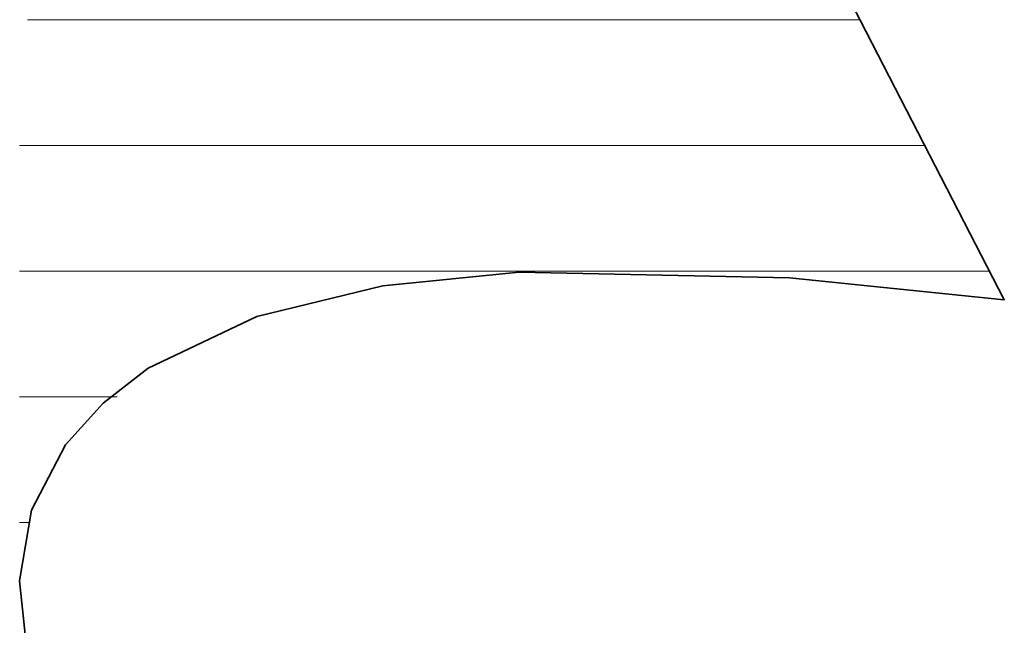
# Model space of a CAD drawing. Units: millimetres. Extents: x 0 to 18032, y 0 to 12600.
# Drawn here: x 12490 to 12573, y 768 to 819 of the extents above; entities that cross this region are included whole.
import ezdxf

# ---------------------------------------------------------------- set-up
doc = ezdxf.new("R2010")
doc.units = ezdxf.units.MM
doc.header["$MEASUREMENT"] = 0
doc.layers.add('(1) Shape lines', color=7, linetype='Continuous', lineweight=35)
doc.layers.add('(9) Sheet', color=7, linetype='Continuous', lineweight=35)

# ---------------------------------------------------------------- blocks, each defined once
blk = doc.blocks.new('HATCH_493_6f66dfa6-220f-426d-b791-4f5d3fdc7abd')
at = {"layer": '(1) Shape lines', "color": 0, "lineweight": 9}
for p, q in [((12491.193, 808.5), (12490.455, 808.5)), ((12491.271, 798), (12490.455, 798)), ((12491.348, 787.5), (12490.455, 787.5)), ((12491.275, 777), (12490.455, 777))]:
    blk.add_line(p, q, dxfattribs=at)
blk = doc.blocks.new('HATCH_494_ffc6f531-807d-4e2d-ad18-b46ddb4e96c5')
at = {"layer": '(1) Shape lines', "color": 0, "lineweight": 9}
for p, q in [((12491.42, 819), (12491.116, 819)), ((12491.42, 808.5), (12491.193, 808.5)), ((12491.42, 798), (12491.271, 798)), ((12491.42, 787.5), (12491.348, 787.5))]:
    blk.add_line(p, q, dxfattribs=at)
blk = doc.blocks.new('HATCH_499_5a71a945-bb92-4860-a546-b0e84c9423e0')
at = {"layer": '(1) Shape lines', "color": 0, "lineweight": 9}
for p, q in [((12491.442, 819), (12491.42, 819)), ((12491.444, 808.5), (12491.42, 808.5)), ((12491.447, 798), (12491.42, 798)), ((12491.45, 787.5), (12491.42, 787.5))]:
    blk.add_line(p, q, dxfattribs=at)
blk = doc.blocks.new('HATCH_500_1edab289-35e1-4ae7-8509-e8f6c554048e')
at = {"layer": '(1) Shape lines', "color": 0, "lineweight": 9}
for p, q in [((12491.452, 819), (12491.442, 819)), ((12491.452, 808.5), (12491.444, 808.5)), ((12491.452, 798), (12491.447, 798)), ((12491.452, 787.5), (12491.45, 787.5))]:
    blk.add_line(p, q, dxfattribs=at)
blk = doc.blocks.new('HATCH_505_fb7cb8ed-b1c4-48ea-86f6-fea896985d55')
at = {"layer": '(1) Shape lines', "color": 0, "lineweight": 9}
for p, q in [((12492.397, 819), (12491.452, 819)), ((12492.508, 808.5), (12491.452, 808.5)), ((12492.619, 798), (12491.452, 798)), ((12492.729, 787.5), (12491.452, 787.5))]:
    blk.add_line(p, q, dxfattribs=at)
blk = doc.blocks.new('HATCH_506_b335e08d-7c43-45e7-821c-4830917226cb')
at = {"layer": '(1) Shape lines', "color": 0, "lineweight": 9}
for p, q in [((12492.802, 819), (12492.397, 819)), ((12492.802, 808.5), (12492.508, 808.5)), ((12492.802, 798), (12492.619, 798)), ((12492.802, 787.5), (12492.729, 787.5))]:
    blk.add_line(p, q, dxfattribs=at)
blk = doc.blocks.new('HATCH_511_65837202-4cca-44bb-96c9-17c3940f66e7')
at = {"layer": '(1) Shape lines', "color": 0, "lineweight": 9}
for p, q in [((12493.108, 819), (12492.802, 819)), ((12493.144, 808.5), (12492.802, 808.5)), ((12493.18, 798), (12492.802, 798)), ((12493.216, 787.5), (12492.802, 787.5))]:
    blk.add_line(p, q, dxfattribs=at)
blk = doc.blocks.new('HATCH_512_cefe7ac6-1516-4734-b834-4f537dc846e3')
at = {"layer": '(1) Shape lines', "color": 0, "lineweight": 9}
for p, q in [((12493.236, 819), (12493.108, 819)), ((12493.236, 808.5), (12493.144, 808.5)), ((12493.236, 798), (12493.18, 798)), ((12493.236, 787.5), (12493.216, 787.5))]:
    blk.add_line(p, q, dxfattribs=at)
blk = doc.blocks.new('HATCH_517_eb670ba6-e72a-4e41-8f99-05c178df80ef')
at = {"layer": '(1) Shape lines', "color": 0, "lineweight": 9}
for p, q in [((12493.998, 819), (12493.236, 819)), ((12494.087, 808.5), (12493.236, 808.5)), ((12494.176, 798), (12493.236, 798)), ((12494.265, 787.5), (12493.236, 787.5))]:
    blk.add_line(p, q, dxfattribs=at)
blk = doc.blocks.new('HATCH_518_63d83538-a2de-47f4-b4fd-c5038ef5319f')
at = {"layer": '(1) Shape lines', "color": 0, "lineweight": 9}
for p, q in [((12494.299, 819), (12493.998, 819)), ((12494.299, 808.5), (12494.087, 808.5)), ((12494.299, 798), (12494.176, 798)), ((12494.299, 787.5), (12494.265, 787.5))]:
    blk.add_line(p, q, dxfattribs=at)
blk = doc.blocks.new('HATCH_523_654792ef-5f80-4990-9262-736ba059e377')
at = {"layer": '(1) Shape lines', "color": 0, "lineweight": 9}
for p, q in [((12495.221, 819), (12494.299, 819)), ((12495.328, 808.5), (12494.299, 808.5)), ((12495.436, 798), (12494.299, 798)), ((12495.543, 787.5), (12494.299, 787.5))]:
    blk.add_line(p, q, dxfattribs=at)
blk = doc.blocks.new('HATCH_524_d9085593-11fb-468d-9c58-8f14940e97f3')
at = {"layer": '(1) Shape lines', "color": 0, "lineweight": 9}
for p, q in [((12495.572, 819), (12495.221, 819)), ((12495.572, 808.5), (12495.328, 808.5)), ((12495.572, 798), (12495.436, 798)), ((12495.572, 787.5), (12495.543, 787.5))]:
    blk.add_line(p, q, dxfattribs=at)
blk = doc.blocks.new('HATCH_531_3bca8326-e438-4670-9560-d2aaf595f4e5')
at = {"layer": '(1) Shape lines', "color": 0, "lineweight": 9}
for p, q in [((12497.226, 819), (12495.572, 819)), ((12497.418, 808.5), (12495.572, 808.5)), ((12497.61, 798), (12495.572, 798)), ((12497.802, 787.5), (12495.572, 787.5))]:
    blk.add_line(p, q, dxfattribs=at)
blk = doc.blocks.new('HATCH_532_d7e97a7d-c8e1-4d1f-a995-1d35df884dd1')
at = {"layer": '(1) Shape lines', "color": 0, "lineweight": 9}
for p, q in [((12497.816, 819), (12497.226, 819)), ((12497.816, 808.5), (12497.418, 808.5)), ((12497.816, 798), (12497.61, 798)), ((12497.816, 787.5), (12497.802, 787.5))]:
    blk.add_line(p, q, dxfattribs=at)
blk = doc.blocks.new('HATCH_539_1a17065e-43f1-4e1f-b936-44e397532b96')
at = {"layer": '(1) Shape lines', "color": 0, "lineweight": 9}
for p, q in [((12498.653, 819), (12497.816, 819)), ((12498.749, 808.5), (12497.816, 808.5)), ((12498.846, 798), (12497.816, 798)), ((12498.612, 787.5), (12497.816, 787.5))]:
    blk.add_line(p, q, dxfattribs=at)
blk = doc.blocks.new('HATCH_540_c4d89310-0d77-47f8-aff8-d3f59c50101b')
at = {"layer": '(1) Shape lines', "color": 0, "lineweight": 9}
for p, q in [((12498.94, 819), (12498.653, 819)), ((12498.94, 808.5), (12498.749, 808.5)), ((12498.94, 798), (12498.846, 798))]:
    blk.add_line(p, q, dxfattribs=at)
blk = doc.blocks.new('HATCH_547_395b9d8e-a478-4ab1-b60c-f4eecc30a6c5')
at = {"layer": '(1) Shape lines', "color": 0, "lineweight": 9}
for p, q in [((12499.677, 819), (12498.94, 819)), ((12499.762, 808.5), (12498.94, 808.5)), ((12499.847, 798), (12498.94, 798))]:
    blk.add_line(p, q, dxfattribs=at)
blk = doc.blocks.new('HATCH_548_faacd769-8626-4de9-bf20-c568d290c863')
at = {"layer": '(1) Shape lines', "color": 0, "lineweight": 9}
for p, q in [((12499.922, 819), (12499.677, 819)), ((12499.922, 808.5), (12499.762, 808.5)), ((12499.922, 798), (12499.847, 798))]:
    blk.add_line(p, q, dxfattribs=at)
blk = doc.blocks.new('HATCH_555_a11d80f9-dca3-40bd-9549-1001a8bdb650')
at = {"layer": '(1) Shape lines', "color": 0, "lineweight": 9}
for p, q in [((12500.814, 819), (12499.922, 819)), ((12500.917, 808.5), (12499.922, 808.5)), ((12501.019, 798), (12499.922, 798))]:
    blk.add_line(p, q, dxfattribs=at)
blk = doc.blocks.new('HATCH_556_c3891a23-5f11-4531-9226-9aaf0f890060')
at = {"layer": '(1) Shape lines', "color": 0, "lineweight": 9}
for p, q in [((12501.1, 819), (12500.814, 819)), ((12501.1, 808.5), (12500.917, 808.5)), ((12501.1, 798), (12501.019, 798))]:
    blk.add_line(p, q, dxfattribs=at)
blk = doc.blocks.new('HATCH_563_155b5e31-2d45-443f-a50b-8e5f530c6fde')
at = {"layer": '(1) Shape lines', "color": 0, "lineweight": 9}
for p, q in [((12501.182, 819), (12501.1, 819)), ((12501.191, 808.5), (12501.1, 808.5)), ((12501.201, 798), (12501.1, 798))]:
    blk.add_line(p, q, dxfattribs=at)
blk = doc.blocks.new('HATCH_564_7acf907a-7822-4858-80dc-f244a7e27a7b')
at = {"layer": '(1) Shape lines', "color": 0, "lineweight": 9}
for p, q in [((12501.208, 819), (12501.182, 819)), ((12501.208, 808.5), (12501.191, 808.5)), ((12501.208, 798), (12501.201, 798))]:
    blk.add_line(p, q, dxfattribs=at)
blk = doc.blocks.new('HATCH_571_6b33c49e-a43f-43b2-939a-5a9ff5de2569')
at = {"layer": '(1) Shape lines', "color": 0, "lineweight": 9}
for p, q in [((12501.72, 819), (12501.208, 819)), ((12501.779, 808.5), (12501.208, 808.5)), ((12501.838, 798), (12501.208, 798))]:
    blk.add_line(p, q, dxfattribs=at)
blk = doc.blocks.new('HATCH_572_5361da52-efff-4d32-b4a1-458b979c9473')
at = {"layer": '(1) Shape lines', "color": 0, "lineweight": 9}
for p, q in [((12501.882, 819), (12501.72, 819)), ((12501.882, 808.5), (12501.779, 808.5)), ((12501.882, 798), (12501.838, 798))]:
    blk.add_line(p, q, dxfattribs=at)
blk = doc.blocks.new('HATCH_579_39470b32-345c-4900-9020-3027830f7d73')
at = {"layer": '(1) Shape lines', "color": 0, "lineweight": 9}
for p, q in [((12501.886, 819), (12501.882, 819)), ((12501.887, 808.5), (12501.882, 808.5)), ((12501.887, 798), (12501.882, 798))]:
    blk.add_line(p, q, dxfattribs=at)
blk = doc.blocks.new('HATCH_580_b0b85ef3-45e8-47c6-a2ea-ca4c1ba7ec62')
at = {"layer": '(1) Shape lines', "color": 0, "lineweight": 9}
for p, q in [((12501.887, 819), (12501.886, 819)), ((12501.887, 808.5), (12501.887, 808.5)), ((12501.887, 798), (12501.887, 798))]:
    blk.add_line(p, q, dxfattribs=at)
blk = doc.blocks.new('HATCH_587_7c246525-f830-43c8-aa52-452f0569542e')
at = {"layer": '(1) Shape lines', "color": 0, "lineweight": 9}
for p, q in [((12502.257, 819), (12501.887, 819)), ((12502.299, 808.5), (12501.887, 808.5)), ((12502.342, 798), (12501.887, 798))]:
    blk.add_line(p, q, dxfattribs=at)
blk = doc.blocks.new('HATCH_588_6c9b37c6-1d8d-47bc-be10-2a1da0729e39')
at = {"layer": '(1) Shape lines', "color": 0, "lineweight": 9}
for p, q in [((12502.372, 819), (12502.257, 819)), ((12502.372, 808.5), (12502.299, 808.5)), ((12502.372, 798), (12502.342, 798))]:
    blk.add_line(p, q, dxfattribs=at)
blk = doc.blocks.new('HATCH_595_76465f64-b477-44fd-b9df-cb9f0a79b59e')
at = {"layer": '(1) Shape lines', "color": 0, "lineweight": 9}
for p, q in [((12502.581, 819), (12502.372, 819)), ((12502.605, 808.5), (12502.372, 808.5)), ((12502.629, 798), (12502.372, 798))]:
    blk.add_line(p, q, dxfattribs=at)
blk = doc.blocks.new('HATCH_596_47b10229-bf75-40ca-aef6-3d1857e81ce5')
at = {"layer": '(1) Shape lines', "color": 0, "lineweight": 9}
for p, q in [((12502.646, 819), (12502.581, 819)), ((12502.646, 808.5), (12502.605, 808.5)), ((12502.646, 798), (12502.629, 798))]:
    blk.add_line(p, q, dxfattribs=at)
blk = doc.blocks.new('HATCH_603_89ef569a-5046-432a-8750-b5f37ec80d1b')
at = {"layer": '(1) Shape lines', "color": 0, "lineweight": 9}
for p, q in [((12503.111, 819), (12502.646, 819)), ((12503.164, 808.5), (12502.646, 808.5)), ((12503.217, 798), (12502.646, 798))]:
    blk.add_line(p, q, dxfattribs=at)
blk = doc.blocks.new('HATCH_604_815deff9-c512-4ca0-b286-66bf94f00755')
at = {"layer": '(1) Shape lines', "color": 0, "lineweight": 9}
for p, q in [((12503.253, 819), (12503.111, 819)), ((12503.253, 808.5), (12503.164, 808.5)), ((12503.253, 798), (12503.217, 798))]:
    blk.add_line(p, q, dxfattribs=at)
blk = doc.blocks.new('HATCH_611_5607fed5-34ae-4657-9093-e35b1d09d934')
at = {"layer": '(1) Shape lines', "color": 0, "lineweight": 9}
for p, q in [((12504.138, 819), (12503.253, 819)), ((12504.24, 808.5), (12503.253, 808.5)), ((12504.341, 798), (12503.253, 798))]:
    blk.add_line(p, q, dxfattribs=at)
blk = doc.blocks.new('HATCH_612_4b307f3b-36eb-4be7-a903-eb6c4c01254e')
at = {"layer": '(1) Shape lines', "color": 0, "lineweight": 9}
for p, q in [((12504.405, 819), (12504.138, 819)), ((12504.405, 808.5), (12504.24, 808.5)), ((12504.405, 798), (12504.341, 798))]:
    blk.add_line(p, q, dxfattribs=at)
blk = doc.blocks.new('HATCH_619_d8037781-ba3a-44d4-a1c9-49949c582edc')
at = {"layer": '(1) Shape lines', "color": 0, "lineweight": 9}
for p, q in [((12504.913, 819), (12504.405, 819)), ((12504.971, 808.5), (12504.405, 808.5)), ((12505.03, 798), (12504.405, 798))]:
    blk.add_line(p, q, dxfattribs=at)
blk = doc.blocks.new('HATCH_620_7693058e-2afc-47ee-b594-2123c627fb28')
at = {"layer": '(1) Shape lines', "color": 0, "lineweight": 9}
for p, q in [((12505.064, 819), (12504.913, 819)), ((12505.064, 808.5), (12504.971, 808.5)), ((12505.064, 798), (12505.03, 798))]:
    blk.add_line(p, q, dxfattribs=at)
blk = doc.blocks.new('HATCH_627_fecb2d7e-b5bf-4213-ab21-f0080b10d5d0')
at = {"layer": '(1) Shape lines', "color": 0, "lineweight": 9}
for p, q in [((12505.56, 819), (12505.064, 819)), ((12505.616, 808.5), (12505.064, 808.5)), ((12505.673, 798), (12505.064, 798))]:
    blk.add_line(p, q, dxfattribs=at)
blk = doc.blocks.new('HATCH_628_542f1173-9ab5-4cd8-b441-f2298e3a9a5c')
at = {"layer": '(1) Shape lines', "color": 0, "lineweight": 9}
for p, q in [((12505.705, 819), (12505.56, 819)), ((12505.705, 808.5), (12505.616, 808.5)), ((12505.705, 798), (12505.673, 798))]:
    blk.add_line(p, q, dxfattribs=at)
blk = doc.blocks.new('HATCH_635_f8243c91-eabf-4363-bc7f-3da229fe30f2')
at = {"layer": '(1) Shape lines', "color": 0, "lineweight": 9}
for p, q in [((12506.309, 819), (12505.705, 819)), ((12506.378, 808.5), (12505.705, 808.5)), ((12506.447, 798), (12505.705, 798))]:
    blk.add_line(p, q, dxfattribs=at)
blk = doc.blocks.new('HATCH_636_c95c656c-5d70-4fb8-a625-e15e421a4231')
at = {"layer": '(1) Shape lines', "color": 0, "lineweight": 9}
for p, q in [((12506.484, 819), (12506.309, 819)), ((12506.484, 808.5), (12506.378, 808.5)), ((12506.484, 798), (12506.447, 798))]:
    blk.add_line(p, q, dxfattribs=at)
blk = doc.blocks.new('HATCH_643_4a9667f8-729b-4912-bbb0-c21aaea42ccc')
at = {"layer": '(1) Shape lines', "color": 0, "lineweight": 9}
for p, q in [((12507.21, 819), (12506.484, 819)), ((12507.293, 808.5), (12506.484, 808.5)), ((12507.376, 798), (12506.484, 798))]:
    blk.add_line(p, q, dxfattribs=at)
blk = doc.blocks.new('HATCH_644_244a88e0-e73a-433e-9109-549c97707c5e')
at = {"layer": '(1) Shape lines', "color": 0, "lineweight": 9}
for p, q in [((12507.416, 819), (12507.21, 819)), ((12507.416, 808.5), (12507.293, 808.5)), ((12507.416, 798), (12507.376, 798))]:
    blk.add_line(p, q, dxfattribs=at)
blk = doc.blocks.new('HATCH_651_74dc347e-b5d7-41bb-bb14-5c2b5cd71262')
at = {"layer": '(1) Shape lines', "color": 0, "lineweight": 9}
for p, q in [((12507.425, 819), (12507.416, 819)), ((12507.426, 808.5), (12507.416, 808.5)), ((12507.427, 798), (12507.416, 798))]:
    blk.add_line(p, q, dxfattribs=at)
blk = doc.blocks.new('HATCH_652_2e24aeb0-78c1-4fe3-964b-6c3882e790b8')
at = {"layer": '(1) Shape lines', "color": 0, "lineweight": 9}
for p, q in [((12507.427, 819), (12507.425, 819)), ((12507.427, 808.5), (12507.426, 808.5)), ((12507.427, 798), (12507.427, 798))]:
    blk.add_line(p, q, dxfattribs=at)
blk = doc.blocks.new('HATCH_659_604c7d46-1e86-4578-8c42-217622563085')
at = {"layer": '(1) Shape lines', "color": 0, "lineweight": 9}
for p, q in [((12507.965, 819), (12507.427, 819)), ((12508.026, 808.5), (12507.427, 808.5)), ((12508.088, 798), (12507.427, 798))]:
    blk.add_line(p, q, dxfattribs=at)
blk = doc.blocks.new('HATCH_660_09bc5019-efa7-4940-8dbc-ad1138611f75')
at = {"layer": '(1) Shape lines', "color": 0, "lineweight": 9}
for p, q in [((12508.116, 819), (12507.965, 819)), ((12508.116, 808.5), (12508.026, 808.5)), ((12508.116, 798), (12508.088, 798))]:
    blk.add_line(p, q, dxfattribs=at)
blk = doc.blocks.new('HATCH_667_4d7c78cd-72dc-437a-bebc-4545d2d3a09a')
at = {"layer": '(1) Shape lines', "color": 0, "lineweight": 9}
for p, q in [((12508.436, 819), (12508.116, 819)), ((12508.473, 808.5), (12508.116, 808.5)), ((12508.51, 798), (12508.116, 798))]:
    blk.add_line(p, q, dxfattribs=at)
blk = doc.blocks.new('HATCH_668_ecc635d2-4ae6-444f-8707-f162fd17ebf6')
at = {"layer": '(1) Shape lines', "color": 0, "lineweight": 9}
for p, q in [((12508.526, 819), (12508.436, 819)), ((12508.526, 808.5), (12508.473, 808.5)), ((12508.526, 798), (12508.51, 798))]:
    blk.add_line(p, q, dxfattribs=at)
blk = doc.blocks.new('HATCH_675_a9cda7be-475e-4a70-b8b1-ad67ad17749e')
at = {"layer": '(1) Shape lines', "color": 0, "lineweight": 9}
for p, q in [((12508.925, 819), (12508.526, 819)), ((12508.971, 808.5), (12508.526, 808.5)), ((12509.016, 798), (12508.526, 798))]:
    blk.add_line(p, q, dxfattribs=at)
blk = doc.blocks.new('HATCH_676_e1ba972e-d75c-4959-968b-02d5e6ab55af')
at = {"layer": '(1) Shape lines', "color": 0, "lineweight": 9}
for p, q in [((12509.035, 819), (12508.925, 819)), ((12509.035, 808.5), (12508.971, 808.5)), ((12509.035, 798), (12509.016, 798))]:
    blk.add_line(p, q, dxfattribs=at)
blk = doc.blocks.new('HATCH_683_b6e751e3-7017-4117-8c1b-eaeb1089aac6')
at = {"layer": '(1) Shape lines', "color": 0, "lineweight": 9}
for p, q in [((12509.142, 819), (12509.035, 819)), ((12509.154, 808.5), (12509.035, 808.5)), ((12509.167, 798), (12509.035, 798))]:
    blk.add_line(p, q, dxfattribs=at)
blk = doc.blocks.new('HATCH_684_a3d3ede8-f7b7-4ac1-b761-70669dc3cc8d')
at = {"layer": '(1) Shape lines', "color": 0, "lineweight": 9}
for p, q in [((12509.172, 819), (12509.142, 819)), ((12509.172, 808.5), (12509.154, 808.5)), ((12509.172, 798), (12509.167, 798))]:
    blk.add_line(p, q, dxfattribs=at)
blk = doc.blocks.new('HATCH_691_5ea357e4-7542-4c07-a673-40fbaace3afe')
at = {"layer": '(1) Shape lines', "color": 0, "lineweight": 9}
for p, q in [((12509.267, 819), (12509.172, 819)), ((12509.277, 808.5), (12509.172, 808.5)), ((12509.288, 798), (12509.172, 798))]:
    blk.add_line(p, q, dxfattribs=at)
blk = doc.blocks.new('HATCH_692_83a1c7eb-b4c0-4047-a1aa-bcaddad0740b')
at = {"layer": '(1) Shape lines', "color": 0, "lineweight": 9}
for p, q in [((12509.293, 819), (12509.267, 819)), ((12509.293, 808.5), (12509.277, 808.5)), ((12509.293, 798), (12509.288, 798))]:
    blk.add_line(p, q, dxfattribs=at)
blk = doc.blocks.new('HATCH_699_a0c4fd54-03c5-452c-bd09-b0f77ad4fe78')
at = {"layer": '(1) Shape lines', "color": 0, "lineweight": 9}
for p, q in [((12509.557, 819), (12509.293, 819)), ((12509.587, 808.5), (12509.293, 808.5)), ((12509.618, 798), (12509.293, 798))]:
    blk.add_line(p, q, dxfattribs=at)
blk = doc.blocks.new('HATCH_700_6e9ffb1c-b4c9-42f5-a248-0fb14372a469')
at = {"layer": '(1) Shape lines', "color": 0, "lineweight": 9}
for p, q in [((12509.629, 819), (12509.557, 819)), ((12509.629, 808.5), (12509.587, 808.5)), ((12509.629, 798), (12509.618, 798))]:
    blk.add_line(p, q, dxfattribs=at)
blk = doc.blocks.new('HATCH_707_22339317-8825-4a23-9869-c127b691ace3')
at = {"layer": '(1) Shape lines', "color": 0, "lineweight": 9}
for p, q in [((12509.884, 819), (12509.629, 819)), ((12509.913, 808.5), (12509.629, 808.5)), ((12509.942, 798), (12509.629, 798))]:
    blk.add_line(p, q, dxfattribs=at)
blk = doc.blocks.new('HATCH_708_f1cb078f-f15d-4901-83d5-cf4d77659937')
at = {"layer": '(1) Shape lines', "color": 0, "lineweight": 9}
for p, q in [((12509.953, 819), (12509.884, 819)), ((12509.953, 808.5), (12509.913, 808.5)), ((12509.953, 798), (12509.942, 798))]:
    blk.add_line(p, q, dxfattribs=at)
blk = doc.blocks.new('HATCH_715_957132ea-b816-4a7e-a243-ec6aad95ac49')
at = {"layer": '(1) Shape lines', "color": 0, "lineweight": 9}
for p, q in [((12509.977, 819), (12509.953, 819)), ((12509.98, 808.5), (12509.953, 808.5)), ((12509.982, 798), (12509.953, 798))]:
    blk.add_line(p, q, dxfattribs=at)
blk = doc.blocks.new('HATCH_716_8aec07a3-4869-43d8-aa8c-43a60854dbff')
at = {"layer": '(1) Shape lines', "color": 0, "lineweight": 9}
for p, q in [((12509.983, 819), (12509.977, 819)), ((12509.983, 808.5), (12509.98, 808.5)), ((12509.983, 798), (12509.982, 798))]:
    blk.add_line(p, q, dxfattribs=at)
blk = doc.blocks.new('HATCH_723_3b34be00-6b44-43e0-b3d4-b7cb16b20088')
at = {"layer": '(1) Shape lines', "color": 0, "lineweight": 9}
for p, q in [((12510, 819), (12509.983, 819)), ((12510.002, 808.5), (12509.983, 808.5)), ((12510.004, 798), (12509.983, 798))]:
    blk.add_line(p, q, dxfattribs=at)
blk = doc.blocks.new('HATCH_724_40fe797c-d916-42b9-965f-66821b5bc846')
at = {"layer": '(1) Shape lines', "color": 0, "lineweight": 9}
for p, q in [((12510.005, 819), (12510, 819)), ((12510.005, 808.5), (12510.002, 808.5)), ((12510.005, 798), (12510.004, 798))]:
    blk.add_line(p, q, dxfattribs=at)
blk = doc.blocks.new('HATCH_730_ed3dd98a-0925-4208-9a9d-2e4e8fc6ae22')
at = {"layer": '(1) Shape lines', "color": 0, "lineweight": 9}
for p, q in [((12510.193, 819), (12510.005, 819)), ((12510.215, 808.5), (12510.005, 808.5)), ((12510.236, 798), (12510.005, 798))]:
    blk.add_line(p, q, dxfattribs=at)
blk = doc.blocks.new('HATCH_731_6cb163bd-1c13-4a73-88d6-5568f58af2df')
at = {"layer": '(1) Shape lines', "color": 0, "lineweight": 9}
for p, q in [((12510.244, 819), (12510.193, 819)), ((12510.244, 808.5), (12510.215, 808.5)), ((12510.244, 798), (12510.236, 798))]:
    blk.add_line(p, q, dxfattribs=at)
blk = doc.blocks.new('HATCH_736_3f9d9fac-291f-453c-9678-fc784590bacf')
at = {"layer": '(1) Shape lines', "color": 0, "lineweight": 9}
for p, q in [((12510.259, 819), (12510.244, 819)), ((12510.261, 808.5), (12510.244, 808.5)), ((12510.263, 798), (12510.244, 798))]:
    blk.add_line(p, q, dxfattribs=at)
blk = doc.blocks.new('HATCH_737_1f98a043-e75d-4434-a64e-a72b207919fd')
at = {"layer": '(1) Shape lines', "color": 0, "lineweight": 9}
for p, q in [((12510.263, 819), (12510.259, 819)), ((12510.263, 808.5), (12510.261, 808.5)), ((12510.263, 798), (12510.263, 798))]:
    blk.add_line(p, q, dxfattribs=at)
blk = doc.blocks.new('HATCH_742_c28065ec-f577-419f-8ea4-19e024ff4445')
at = {"layer": '(1) Shape lines', "color": 0, "lineweight": 9}
for p, q in [((12510.547, 819), (12510.263, 819)), ((12510.579, 808.5), (12510.263, 808.5)), ((12510.612, 798), (12510.263, 798))]:
    blk.add_line(p, q, dxfattribs=at)
blk = doc.blocks.new('HATCH_743_efb7a731-b8b8-419b-a375-e57fcaeded3f')
at = {"layer": '(1) Shape lines', "color": 0, "lineweight": 9}
for p, q in [((12510.623, 819), (12510.547, 819)), ((12510.623, 808.5), (12510.579, 808.5)), ((12510.623, 798), (12510.612, 798))]:
    blk.add_line(p, q, dxfattribs=at)
blk = doc.blocks.new('HATCH_748_7b1d8633-2269-41cc-b7a9-fce71682c48c')
at = {"layer": '(1) Shape lines', "color": 0, "lineweight": 9}
for p, q in [((12511.508, 819), (12510.623, 819)), ((12511.609, 808.5), (12510.623, 808.5)), ((12511.71, 798), (12510.623, 798))]:
    blk.add_line(p, q, dxfattribs=at)
blk = doc.blocks.new('HATCH_749_97493198-dbc4-4607-8f09-62cbd23a5155')
at = {"layer": '(1) Shape lines', "color": 0, "lineweight": 9}
for p, q in [((12511.744, 819), (12511.508, 819)), ((12511.744, 808.5), (12511.609, 808.5)), ((12511.744, 798), (12511.71, 798))]:
    blk.add_line(p, q, dxfattribs=at)
blk = doc.blocks.new('HATCH_754_f1ce5e2f-cc9d-4e6a-869b-47dc7fff7728')
at = {"layer": '(1) Shape lines', "color": 0, "lineweight": 9}
for p, q in [((12512.341, 819), (12511.744, 819)), ((12512.41, 808.5), (12511.744, 808.5)), ((12512.478, 798), (12511.744, 798))]:
    blk.add_line(p, q, dxfattribs=at)
blk = doc.blocks.new('HATCH_755_b7b4c5aa-cc68-4a11-911f-33650e15fa68')
at = {"layer": '(1) Shape lines', "color": 0, "lineweight": 9}
for p, q in [((12512.5, 819), (12512.341, 819)), ((12512.5, 808.5), (12512.41, 808.5)), ((12512.5, 798), (12512.478, 798))]:
    blk.add_line(p, q, dxfattribs=at)
blk = doc.blocks.new('HATCH_760_79336a1c-b999-49a9-84bb-e97f8a1c8ab9')
at = {"layer": '(1) Shape lines', "color": 0, "lineweight": 9}
for p, q in [((12513.056, 819), (12512.5, 819)), ((12513.12, 808.5), (12512.5, 808.5)), ((12513.183, 798), (12512.5, 798))]:
    blk.add_line(p, q, dxfattribs=at)
blk = doc.blocks.new('HATCH_761_72dfe1e4-b43e-44cb-b4c1-94468860f342')
at = {"layer": '(1) Shape lines', "color": 0, "lineweight": 9}
for p, q in [((12513.203, 819), (12513.056, 819)), ((12513.203, 808.5), (12513.12, 808.5)), ((12513.203, 798), (12513.183, 798))]:
    blk.add_line(p, q, dxfattribs=at)
blk = doc.blocks.new('HATCH_765_88554a0b-6219-4770-8960-c0bde0bce085')
at = {"layer": '(1) Shape lines', "color": 0, "lineweight": 9}
for p, q in [((12513.472, 819), (12513.203, 819)), ((12513.503, 808.5), (12513.203, 808.5)), ((12513.534, 798), (12513.203, 798))]:
    blk.add_line(p, q, dxfattribs=at)
blk = doc.blocks.new('HATCH_766_7b3c1d67-e9df-440a-8362-89dfb11a394b')
at = {"layer": '(1) Shape lines', "color": 0, "lineweight": 9}
for p, q in [((12513.543, 819), (12513.472, 819)), ((12513.543, 808.5), (12513.503, 808.5)), ((12513.543, 798), (12513.534, 798))]:
    blk.add_line(p, q, dxfattribs=at)
blk = doc.blocks.new('HATCH_769_b92a7436-cb10-41ae-9c8e-5bb6b0610c4b')
at = {"layer": '(1) Shape lines', "color": 0, "lineweight": 9}
for p, q in [((12521.551, 819), (12513.543, 819)), ((12522.47, 808.5), (12513.543, 808.5)), ((12523.389, 798), (12513.543, 798))]:
    blk.add_line(p, q, dxfattribs=at)
blk = doc.blocks.new('HATCH_770_25b554c1-24ff-4c8c-b38b-049ec2408022')
at = {"layer": '(1) Shape lines', "color": 0, "lineweight": 9}
for p, q in [((12523.524, 819), (12521.551, 819)), ((12523.524, 808.5), (12522.47, 808.5)), ((12523.524, 798), (12523.389, 798))]:
    blk.add_line(p, q, dxfattribs=at)
blk = doc.blocks.new('HATCH_773_d0b23ba4-04f8-4839-bb12-de7b8ab0ca23')
at = {"layer": '(1) Shape lines', "color": 0, "lineweight": 9}
for p, q in [((12524.369, 882), (12523.524, 882)), ((12525.343, 871.5), (12523.524, 871.5)), ((12526.318, 861), (12523.524, 861)), ((12527.292, 850.5), (12523.524, 850.5)), ((12528.266, 840), (12523.524, 840)), ((12529.241, 829.5), (12523.524, 829.5)), ((12530.215, 819), (12523.524, 819)), ((12531.189, 808.5), (12523.524, 808.5)), ((12532.164, 798), (12523.524, 798))]:
    blk.add_line(p, q, dxfattribs=at)
blk = doc.blocks.new('HATCH_774_a453abd1-db3c-4fca-bafa-dece0df265c7')
at = {"layer": '(1) Shape lines', "color": 0, "lineweight": 9}
for p, q in [((12528.212, 882), (12524.369, 882)), ((12532.171, 871.5), (12525.343, 871.5)), ((12532.171, 861), (12526.318, 861)), ((12532.171, 850.5), (12527.292, 850.5)), ((12532.171, 840), (12528.266, 840)), ((12532.171, 829.5), (12529.241, 829.5)), ((12532.171, 819), (12530.215, 819)), ((12532.171, 808.5), (12531.189, 808.5)), ((12532.171, 798), (12532.164, 798))]:
    blk.add_line(p, q, dxfattribs=at)
blk = doc.blocks.new('HATCH_777_54aae8fb-e1c5-4e94-a3cc-a90f8f745192')
at = {"layer": '(1) Shape lines', "color": 0, "lineweight": 9}
for p, q in [((12532.337, 871.5), (12532.171, 871.5)), ((12532.958, 861), (12532.171, 861)), ((12533.578, 850.5), (12532.171, 850.5)), ((12534.199, 840), (12532.171, 840)), ((12534.82, 829.5), (12532.171, 829.5)), ((12535.44, 819), (12532.171, 819)), ((12536.061, 808.5), (12532.171, 808.5)), ((12536.682, 798), (12532.171, 798))]:
    blk.add_line(p, q, dxfattribs=at)
blk = doc.blocks.new('HATCH_778_07deb297-f3fc-4f90-9550-9d11d290f29c')
at = {"layer": '(1) Shape lines', "color": 0, "lineweight": 9}
for p, q in [((12533.617, 871.5), (12532.337, 871.5)), ((12536.702, 861), (12532.958, 861)), ((12536.702, 850.5), (12533.578, 850.5)), ((12536.702, 840), (12534.199, 840)), ((12536.702, 829.5), (12534.82, 829.5)), ((12536.702, 819), (12535.44, 819)), ((12536.702, 808.5), (12536.061, 808.5)), ((12536.702, 798), (12536.682, 798))]:
    blk.add_line(p, q, dxfattribs=at)
blk = doc.blocks.new('HATCH_782_50ed2dff-f18b-4e8a-a2f1-2477eeb47303')
at = {"layer": '(1) Shape lines', "color": 0, "lineweight": 9}
for p, q in [((12537.006, 861), (12536.702, 861)), ((12537.715, 850.5), (12536.702, 850.5)), ((12538.425, 840), (12536.702, 840)), ((12539.134, 829.5), (12536.702, 829.5)), ((12539.844, 819), (12536.702, 819)), ((12540.553, 808.5), (12536.702, 808.5)), ((12541.262, 798), (12536.702, 798))]:
    blk.add_line(p, q, dxfattribs=at)
blk = doc.blocks.new('HATCH_783_f3e2e14e-9910-436a-b82b-e1a84822c972')
at = {"layer": '(1) Shape lines', "color": 0, "lineweight": 9}
for p, q in [((12539.021, 861), (12537.006, 861)), ((12541.303, 850.5), (12537.715, 850.5)), ((12541.303, 840), (12538.425, 840)), ((12541.303, 829.5), (12539.134, 829.5)), ((12541.303, 819), (12539.844, 819)), ((12541.303, 808.5), (12540.553, 808.5)), ((12541.303, 798), (12541.262, 798))]:
    blk.add_line(p, q, dxfattribs=at)
blk = doc.blocks.new('HATCH_788_b51bfa84-5208-4d69-81ae-67ffd37a1b5d')
at = {"layer": '(1) Shape lines', "color": 0, "lineweight": 9}
for p, q in [((12542.986, 850.5), (12541.303, 850.5)), ((12545.899, 840), (12541.303, 840)), ((12548.811, 829.5), (12541.303, 829.5)), ((12551.724, 819), (12541.303, 819)), ((12554.636, 808.5), (12541.303, 808.5)), ((12557.549, 798), (12541.303, 798))]:
    blk.add_line(p, q, dxfattribs=at)
blk = doc.blocks.new('HATCH_789_02b9e5e2-3bc3-4938-bd49-ff5ee627cd67')
at = {"layer": '(1) Shape lines', "color": 0, "lineweight": 9}
for p, q in [((12544.426, 850.5), (12542.986, 850.5)), ((12549.831, 840), (12545.899, 840)), ((12555.236, 829.5), (12548.811, 829.5)), ((12557.979, 819), (12551.724, 819)), ((12557.979, 808.5), (12554.636, 808.5)), ((12557.979, 798), (12557.549, 798))]:
    blk.add_line(p, q, dxfattribs=at)
blk = doc.blocks.new('HATCH_794_5bebb452-f64e-4060-8386-d88c6822f63e')
at = {"layer": '(1) Shape lines', "color": 0, "lineweight": 9}
for p, q in [((12558.162, 819), (12557.979, 819)), ((12558.534, 808.5), (12557.979, 808.5)), ((12558.906, 798), (12557.979, 798))]:
    blk.add_line(p, q, dxfattribs=at)
blk = doc.blocks.new('HATCH_795_95f51f53-1bf5-40dd-9247-257e7e1685c7')
at = {"layer": '(1) Shape lines', "color": 0, "lineweight": 9}
for p, q in [((12558.963, 819), (12558.162, 819)), ((12558.963, 808.5), (12558.534, 808.5)), ((12558.963, 798), (12558.906, 798))]:
    blk.add_line(p, q, dxfattribs=at)
blk = doc.blocks.new('HATCH_800_f18e237a-b8d9-466a-98da-b8d040e22cf9')
at = {"layer": '(1) Shape lines', "color": 0, "lineweight": 9}
for p, q in [((12559.223, 819), (12558.963, 819)), ((12560.062, 808.5), (12558.963, 808.5)), ((12560.901, 798), (12558.963, 798))]:
    blk.add_line(p, q, dxfattribs=at)
blk = doc.blocks.new('HATCH_801_e1a5c2bd-5948-4f01-b86d-ccd739ffd3b1')
at = {"layer": '(1) Shape lines', "color": 0, "lineweight": 9}
for p, q in [((12560.641, 819), (12559.223, 819)), ((12561.039, 808.5), (12560.062, 808.5)), ((12561.039, 798), (12560.901, 798))]:
    blk.add_line(p, q, dxfattribs=at)
blk = doc.blocks.new('HATCH_806_5727eff8-8696-4f90-8ad2-f132b330e200')
at = {"layer": '(1) Shape lines', "color": 0, "lineweight": 9}
for p, q in [((12561.094, 808.5), (12561.039, 808.5)), ((12561.154, 798), (12561.039, 798))]:
    blk.add_line(p, q, dxfattribs=at)
blk = doc.blocks.new('HATCH_807_30beeeea-7c78-44cf-a6d6-32b684b17181')
at = {"layer": '(1) Shape lines', "color": 0, "lineweight": 9}
for p, q in [((12561.164, 808.5), (12561.094, 808.5)), ((12561.164, 798), (12561.154, 798))]:
    blk.add_line(p, q, dxfattribs=at)
blk = doc.blocks.new('HATCH_812_5c09aeed-81ef-43d5-9a22-70e5aafae5dc')
at = {"layer": '(1) Shape lines', "color": 0, "lineweight": 9}
for p, q in [((12561.777, 808.5), (12561.164, 808.5)), ((12562.456, 798), (12561.164, 798))]:
    blk.add_line(p, q, dxfattribs=at)
blk = doc.blocks.new('HATCH_813_7635967b-eef0-4b05-bb72-5cf1fbc76cbd')
at = {"layer": '(1) Shape lines', "color": 0, "lineweight": 9}
for p, q in [((12562.573, 808.5), (12561.777, 808.5)), ((12562.573, 798), (12562.456, 798))]:
    blk.add_line(p, q, dxfattribs=at)
blk = doc.blocks.new('HATCH_818_dcb59004-a267-4385-8112-efdc8b1c378d')
at = {"layer": '(1) Shape lines', "color": 0, "lineweight": 9}
for p, q in [((12563.065, 808.5), (12562.573, 808.5)), ((12563.831, 798), (12562.573, 798))]:
    blk.add_line(p, q, dxfattribs=at)
blk = doc.blocks.new('HATCH_819_f618cbdc-de68-46ae-9201-5fdb9cb74b32')
at = {"layer": '(1) Shape lines', "color": 0, "lineweight": 9}
for p, q in [((12563.969, 808.5), (12563.065, 808.5)), ((12563.969, 798), (12563.831, 798))]:
    blk.add_line(p, q, dxfattribs=at)
blk = doc.blocks.new('HATCH_826_023243e6-e509-4313-8946-ab192cb49625')
at = {"layer": '(1) Shape lines', "color": 0, "lineweight": 9}
for p, q in [((12565.697, 808.5), (12563.969, 808.5)), ((12570.196, 798), (12563.969, 798))]:
    blk.add_line(p, q, dxfattribs=at)
blk = doc.blocks.new('HATCH_827_f55940a5-1278-4307-a012-4ce3d2cdb012')
at = {"layer": '(1) Shape lines', "color": 0, "lineweight": 9}
for p, q in [((12566.046, 808.5), (12565.697, 808.5)), ((12571.182, 798), (12570.196, 798))]:
    blk.add_line(p, q, dxfattribs=at)
blk = doc.blocks.new('HATCH_834_39d6e55b-68da-4931-9221-8fe6cedb99f9')
at = {"layer": '(1) Shape lines', "color": 0, "lineweight": 9}
blk.add_line((12571.45, 798), (12571.182, 798), dxfattribs=at)
blk = doc.blocks.new('GROUP_0_b37f51f5-41c4-4b80-9d23-e379c9acd50c')
at = {"layer": '(9) Sheet', "color": 7, "linetype": 'Continuous', "lineweight": 35, "ltscale": 30}
blk.add_lwpolyline([(12491.114, 765.824), (12490.455, 772.136), (12491.452, 778.047), (12494.299, 783.494), (12497.444, 786.988), (12501.208, 789.911), (12510.263, 794.219), (12520.805, 796.771), (12532.171, 797.922), (12554.737, 797.441), (12572.68, 795.612), (12513.203, 911.157), (12502.646, 910.489), (12491.009, 909.006), (12476.519, 906.182)], dxfattribs=at)
at = {"layer": '(1) Shape lines', "color": 154, "linetype": 'ByBlock'}
for name in ['HATCH_493_6f66dfa6-220f-426d-b791-4f5d3fdc7abd', 'HATCH_494_ffc6f531-807d-4e2d-ad18-b46ddb4e96c5', 'HATCH_499_5a71a945-bb92-4860-a546-b0e84c9423e0', 'HATCH_500_1edab289-35e1-4ae7-8509-e8f6c554048e', 'HATCH_505_fb7cb8ed-b1c4-48ea-86f6-fea896985d55', 'HATCH_506_b335e08d-7c43-45e7-821c-4830917226cb', 'HATCH_511_65837202-4cca-44bb-96c9-17c3940f66e7', 'HATCH_512_cefe7ac6-1516-4734-b834-4f537dc846e3', 'HATCH_517_eb670ba6-e72a-4e41-8f99-05c178df80ef', 'HATCH_518_63d83538-a2de-47f4-b4fd-c5038ef5319f', 'HATCH_523_654792ef-5f80-4990-9262-736ba059e377', 'HATCH_524_d9085593-11fb-468d-9c58-8f14940e97f3', 'HATCH_531_3bca8326-e438-4670-9560-d2aaf595f4e5', 'HATCH_532_d7e97a7d-c8e1-4d1f-a995-1d35df884dd1', 'HATCH_539_1a17065e-43f1-4e1f-b936-44e397532b96', 'HATCH_540_c4d89310-0d77-47f8-aff8-d3f59c50101b', 'HATCH_547_395b9d8e-a478-4ab1-b60c-f4eecc30a6c5', 'HATCH_548_faacd769-8626-4de9-bf20-c568d290c863', 'HATCH_555_a11d80f9-dca3-40bd-9549-1001a8bdb650', 'HATCH_556_c3891a23-5f11-4531-9226-9aaf0f890060', 'HATCH_563_155b5e31-2d45-443f-a50b-8e5f530c6fde', 'HATCH_564_7acf907a-7822-4858-80dc-f244a7e27a7b', 'HATCH_571_6b33c49e-a43f-43b2-939a-5a9ff5de2569', 'HATCH_572_5361da52-efff-4d32-b4a1-458b979c9473', 'HATCH_579_39470b32-345c-4900-9020-3027830f7d73', 'HATCH_580_b0b85ef3-45e8-47c6-a2ea-ca4c1ba7ec62', 'HATCH_587_7c246525-f830-43c8-aa52-452f0569542e', 'HATCH_588_6c9b37c6-1d8d-47bc-be10-2a1da0729e39', 'HATCH_595_76465f64-b477-44fd-b9df-cb9f0a79b59e', 'HATCH_596_47b10229-bf75-40ca-aef6-3d1857e81ce5', 'HATCH_603_89ef569a-5046-432a-8750-b5f37ec80d1b', 'HATCH_604_815deff9-c512-4ca0-b286-66bf94f00755', 'HATCH_611_5607fed5-34ae-4657-9093-e35b1d09d934', 'HATCH_612_4b307f3b-36eb-4be7-a903-eb6c4c01254e', 'HATCH_619_d8037781-ba3a-44d4-a1c9-49949c582edc', 'HATCH_620_7693058e-2afc-47ee-b594-2123c627fb28', 'HATCH_627_fecb2d7e-b5bf-4213-ab21-f0080b10d5d0', 'HATCH_628_542f1173-9ab5-4cd8-b441-f2298e3a9a5c', 'HATCH_635_f8243c91-eabf-4363-bc7f-3da229fe30f2', 'HATCH_636_c95c656c-5d70-4fb8-a625-e15e421a4231', 'HATCH_643_4a9667f8-729b-4912-bbb0-c21aaea42ccc', 'HATCH_644_244a88e0-e73a-433e-9109-549c97707c5e', 'HATCH_651_74dc347e-b5d7-41bb-bb14-5c2b5cd71262', 'HATCH_652_2e24aeb0-78c1-4fe3-964b-6c3882e790b8', 'HATCH_659_604c7d46-1e86-4578-8c42-217622563085', 'HATCH_660_09bc5019-efa7-4940-8dbc-ad1138611f75', 'HATCH_667_4d7c78cd-72dc-437a-bebc-4545d2d3a09a', 'HATCH_668_ecc635d2-4ae6-444f-8707-f162fd17ebf6', 'HATCH_675_a9cda7be-475e-4a70-b8b1-ad67ad17749e', 'HATCH_676_e1ba972e-d75c-4959-968b-02d5e6ab55af', 'HATCH_683_b6e751e3-7017-4117-8c1b-eaeb1089aac6', 'HATCH_684_a3d3ede8-f7b7-4ac1-b761-70669dc3cc8d', 'HATCH_691_5ea357e4-7542-4c07-a673-40fbaace3afe', 'HATCH_692_83a1c7eb-b4c0-4047-a1aa-bcaddad0740b', 'HATCH_699_a0c4fd54-03c5-452c-bd09-b0f77ad4fe78', 'HATCH_700_6e9ffb1c-b4c9-42f5-a248-0fb14372a469', 'HATCH_707_22339317-8825-4a23-9869-c127b691ace3', 'HATCH_708_f1cb078f-f15d-4901-83d5-cf4d77659937', 'HATCH_715_957132ea-b816-4a7e-a243-ec6aad95ac49', 'HATCH_716_8aec07a3-4869-43d8-aa8c-43a60854dbff', 'HATCH_723_3b34be00-6b44-43e0-b3d4-b7cb16b20088', 'HATCH_724_40fe797c-d916-42b9-965f-66821b5bc846', 'HATCH_730_ed3dd98a-0925-4208-9a9d-2e4e8fc6ae22', 'HATCH_731_6cb163bd-1c13-4a73-88d6-5568f58af2df', 'HATCH_736_3f9d9fac-291f-453c-9678-fc784590bacf', 'HATCH_737_1f98a043-e75d-4434-a64e-a72b207919fd', 'HATCH_742_c28065ec-f577-419f-8ea4-19e024ff4445', 'HATCH_743_efb7a731-b8b8-419b-a375-e57fcaeded3f', 'HATCH_748_7b1d8633-2269-41cc-b7a9-fce71682c48c', 'HATCH_749_97493198-dbc4-4607-8f09-62cbd23a5155', 'HATCH_754_f1ce5e2f-cc9d-4e6a-869b-47dc7fff7728', 'HATCH_755_b7b4c5aa-cc68-4a11-911f-33650e15fa68', 'HATCH_760_79336a1c-b999-49a9-84bb-e97f8a1c8ab9', 'HATCH_761_72dfe1e4-b43e-44cb-b4c1-94468860f342', 'HATCH_765_88554a0b-6219-4770-8960-c0bde0bce085', 'HATCH_766_7b3c1d67-e9df-440a-8362-89dfb11a394b', 'HATCH_769_b92a7436-cb10-41ae-9c8e-5bb6b0610c4b', 'HATCH_770_25b554c1-24ff-4c8c-b38b-049ec2408022', 'HATCH_773_d0b23ba4-04f8-4839-bb12-de7b8ab0ca23', 'HATCH_774_a453abd1-db3c-4fca-bafa-dece0df265c7', 'HATCH_777_54aae8fb-e1c5-4e94-a3cc-a90f8f745192', 'HATCH_778_07deb297-f3fc-4f90-9550-9d11d290f29c', 'HATCH_782_50ed2dff-f18b-4e8a-a2f1-2477eeb47303', 'HATCH_783_f3e2e14e-9910-436a-b82b-e1a84822c972', 'HATCH_788_b51bfa84-5208-4d69-81ae-67ffd37a1b5d', 'HATCH_789_02b9e5e2-3bc3-4938-bd49-ff5ee627cd67', 'HATCH_794_5bebb452-f64e-4060-8386-d88c6822f63e', 'HATCH_795_95f51f53-1bf5-40dd-9247-257e7e1685c7', 'HATCH_800_f18e237a-b8d9-466a-98da-b8d040e22cf9', 'HATCH_801_e1a5c2bd-5948-4f01-b86d-ccd739ffd3b1', 'HATCH_806_5727eff8-8696-4f90-8ad2-f132b330e200', 'HATCH_807_30beeeea-7c78-44cf-a6d6-32b684b17181', 'HATCH_812_5c09aeed-81ef-43d5-9a22-70e5aafae5dc', 'HATCH_813_7635967b-eef0-4b05-bb72-5cf1fbc76cbd', 'HATCH_818_dcb59004-a267-4385-8112-efdc8b1c378d', 'HATCH_819_f618cbdc-de68-46ae-9201-5fdb9cb74b32', 'HATCH_826_023243e6-e509-4313-8946-ab192cb49625', 'HATCH_827_f55940a5-1278-4307-a012-4ce3d2cdb012', 'HATCH_834_39d6e55b-68da-4931-9221-8fe6cedb99f9']:
    blk.add_blockref(name, (0, 0), dxfattribs=at)

msp = doc.modelspace()

# ---------------------------------------------------------------- block references
at = {"color": 7, "linetype": 'ByBlock'}
msp.add_blockref('GROUP_0_b37f51f5-41c4-4b80-9d23-e379c9acd50c', (0, 0), dxfattribs=at)

doc.saveas('drawing.dxf')
